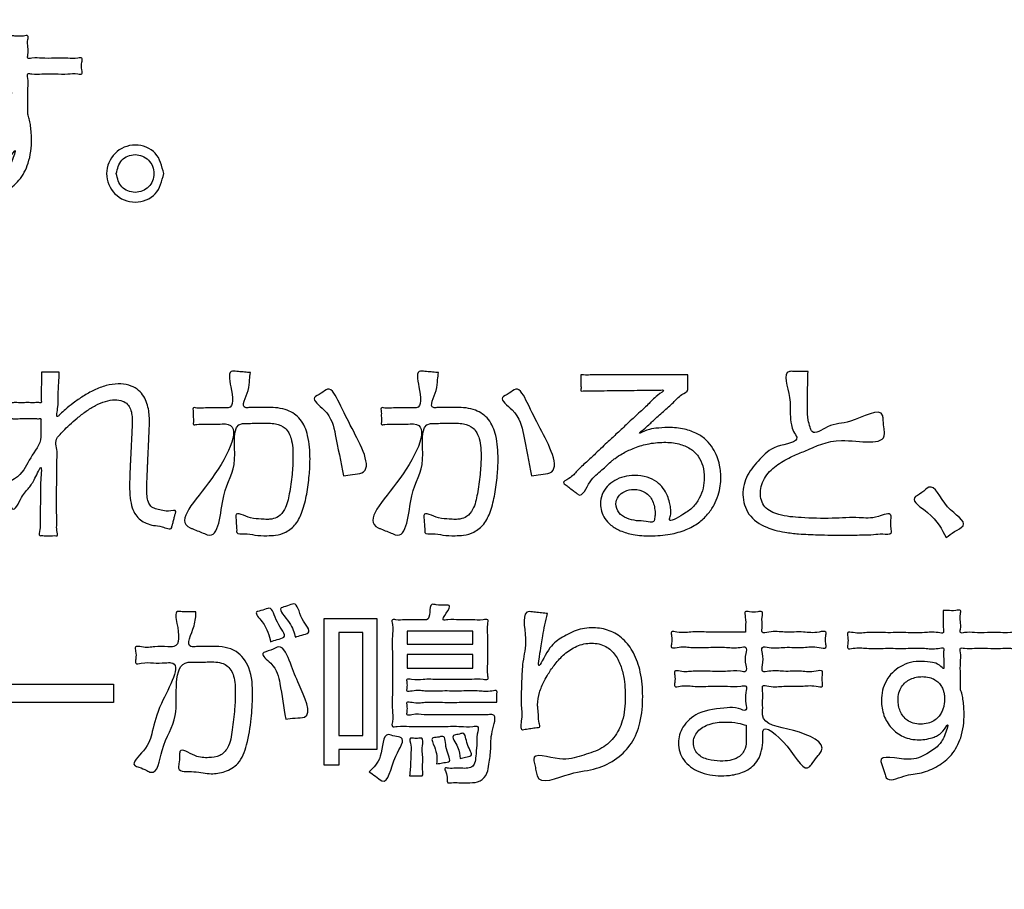
# Model space of a CAD drawing. Units: millimetres. Extents: x 0 to 840, y 0 to 1188.
# Drawn here: x 304 to 318, y 995 to 1008 of the extents above; entities that cross this region are included whole.
import ezdxf

# ---------------------------------------------------------------- set-up
doc = ezdxf.new("R2010")
doc.units = ezdxf.units.MM
doc.layers.add('1', color=7, linetype='Continuous')
doc.layers.add('レイヤー_11', color=7, linetype='Continuous')

# ---------------------------------------------------------------- blocks, each defined once
blk = doc.blocks.new('AY40S3-13', base_point=(248.0305, -1.0984))
at = {"layer": 'レイヤー_11', "color": 2, "linetype": 'Continuous'}
for points in [[(77.2359, 249.2081), (77.0956, 249.2081), (77.0956, 249.1503), (77.0419, 249.1503), (77.0419, 249.6911), (77.2359, 249.6911), (77.2359, 249.2081)], [(77.3473, 249.6439), (77.3473, 249.5959), (77.5899, 249.5959), (77.5899, 249.6439), (77.3473, 249.6439)], [(77.0956, 249.6389), (77.0956, 249.2603), (77.1837, 249.2603), (77.1837, 249.6389), (77.0956, 249.6389)], [(77.3473, 249.5585), (77.3473, 249.5085), (77.5899, 249.5085), (77.5899, 249.5585), (77.3473, 249.5585)], [(76.2662, 249.3815), (75.64, 249.3815), (75.64, 249.4492), (76.2662, 249.4492), (76.2662, 249.3815)]]:
    blk.add_lwpolyline(points, close=True, dxfattribs=at)
at = {"layer": 'レイヤー_11', "color": 7, "linetype": 'Continuous'}
blk.add_open_spline([(88.75, 247.0004), (88.6723, 246.6677), (88.5169, 246.0024), (87.4312, 245.6732), (85.8239, 245.8124), (83.1776, 245.7197), (79.5147, 245.7583), (75.4859, 245.7581), (71.8205, 245.7201), (69.1801, 245.8116), (67.564, 245.674), (66.4991, 245.9995), (66.1736, 247.0644), (66.3112, 248.6805), (66.2196, 251.3208), (66.2577, 254.9864), (66.2577, 259.0144), (66.2196, 262.68), (66.3112, 265.3204), (66.1736, 266.9365), (66.4991, 268.0014), (67.564, 268.3269), (69.1801, 268.1893), (71.8205, 268.2809), (75.4861, 268.2428), (79.514, 268.2428), (83.1796, 268.2809), (85.82, 268.1893), (87.4361, 268.3269), (88.5009, 268.0014), (88.8264, 266.9365), (88.6888, 265.3204), (88.7809, 262.6801), (88.7397, 259.0139), (88.7526, 254.9883), (88.7495, 251.3153), (88.75, 248.6913), (88.75, 247.3697), (88.75, 247.0004)], degree=3, knots=[0, 0, 0, 0, 0.956604, 1.913208, 3.021084, 5.878237, 9.784956, 14.041531, 17.948251, 20.805404, 21.913279, 22.869988, 23.826598, 24.934476, 27.791635, 31.698363, 35.954947, 39.861675, 42.718834, 43.826712, 44.783392, 45.740105, 46.84798, 49.705133, 53.611853, 57.868428, 61.775147, 64.6323, 65.740176, 66.696784, 67.653457, 68.761336, 71.618495, 75.525223, 79.781807, 83.688534, 86.545694, 87.653572, 87.653572, 87.653572, 87.653572], dxfattribs=at)
at = {"layer": 'レイヤー_11', "color": 2, "linetype": 'Continuous'}
for points, knots in [([(75.8861, 251.8374), (75.8917, 251.8375), (75.9079, 251.8378), (75.9261, 251.8346), (75.9536, 251.842), (75.9484, 251.8176), (75.9502, 251.7965), (75.9522, 251.7755), (75.9468, 251.7516), (75.9755, 251.7588), (76.0041, 251.7542), (76.0497, 251.7556), (76.0952, 251.757), (76.1241, 251.7526), (76.1532, 251.7597), (76.1473, 251.7337), (76.1473, 251.7197), (76.1532, 251.6936), (76.1241, 251.7007), (76.0952, 251.6964), (76.0497, 251.6978), (76.0042, 251.699), (75.9752, 251.6949), (75.946, 251.7017), (75.9532, 251.6722), (75.949, 251.6445), (75.9503, 251.6038), (75.9509, 251.5723), (75.9492, 251.5486), (75.9557, 251.531), (75.9599, 251.51), (75.9628, 251.4849), (75.965, 251.4372), (75.9578, 251.3731), (75.922, 251.3042), (75.8688, 251.2618), (75.8052, 251.2352), (75.7475, 251.2338), (75.6791, 251.2015), (75.6706, 251.2422), (75.6643, 251.2602), (75.6427, 251.3121), (75.7612, 251.276), (75.8196, 251.304), (75.8703, 251.3371), (75.8902, 251.3677), (75.9118, 251.4335), (75.8827, 251.3843), (75.85, 251.3673), (75.7964, 251.3568), (75.7397, 251.368), (75.6932, 251.4021), (75.6653, 251.4503), (75.6548, 251.5118), (75.6705, 251.5811), (75.7276, 251.6382), (75.7934, 251.6536), (75.8446, 251.6463), (75.8692, 251.6419), (75.8914, 251.6159), (75.8875, 251.6423), (75.8895, 251.6604), (75.8869, 251.6801), (75.8912, 251.7034), (75.8533, 251.6927), (75.8146, 251.7003), (75.7461, 251.6967), (75.677, 251.6988), (75.6088, 251.6954), (75.5693, 251.7024), (75.531, 251.6922), (75.5365, 251.7193), (75.5365, 251.7341), (75.531, 251.7612), (75.5693, 251.751), (75.6087, 251.758), (75.6767, 251.7546), (75.7457, 251.7566), (75.814, 251.7531), (75.8528, 251.7605), (75.891, 251.7501), (75.8854, 251.7753), (75.8875, 251.7959), (75.8863, 251.8195), (75.8861, 251.8331), (75.8861, 251.8374)], [0, 0, 0, 0, 0.016635, 0.04753, 0.064165, 0.076936, 0.105032, 0.133129, 0.1459, 0.160631, 0.197458, 0.245334, 0.29321, 0.330037, 0.344768, 0.359773, 0.38764, 0.402646, 0.417376, 0.454204, 0.50208, 0.549955, 0.586783, 0.601514, 0.61692, 0.653659, 0.697508, 0.734246, 0.749653, 0.767754, 0.7895, 0.814066, 0.843272, 0.932912, 1.004324, 1.069279, 1.134592, 1.201121, 1.265951, 1.282298, 1.312656, 1.329002, 1.431023, 1.502055, 1.55344, 1.596473, 1.638007, 1.666634, 1.706209, 1.762074, 1.82159, 1.87576, 1.929464, 1.984713, 2.060147, 2.132994, 2.21468, 2.254775, 2.281674, 2.301842, 2.313416, 2.338878, 2.364341, 2.375914, 2.395485, 2.445955, 2.514966, 2.590157, 2.659168, 2.709639, 2.729209, 2.744214, 2.772081, 2.787087, 2.806619, 2.856991, 2.925867, 3.000912, 3.069788, 3.12016, 3.139692, 3.152465, 3.180566, 3.208667, 3.22144, 3.22144, 3.22144, 3.22144]), ([(76.4506, 251.3303), (76.444, 251.3029), (76.4308, 251.2481), (76.3447, 251.2138), (76.2633, 251.248), (76.229, 251.3304), (76.2634, 251.4128), (76.3446, 251.4466), (76.4309, 251.413), (76.444, 251.358), (76.4506, 251.3303)], [0, 0, 0, 0, 0.0803602, 0.1607626, 0.2413738, 0.3216476, 0.4022886, 0.4825501, 0.5625042, 0.6434705, 0.6434705, 0.6434705, 0.6434705]), ([(76.2758, 251.3303), (76.2802, 251.3123), (76.2889, 251.276), (76.346, 251.2538), (76.3996, 251.2762), (76.4223, 251.3306), (76.3996, 251.3851), (76.3459, 251.4077), (76.289, 251.385), (76.2802, 251.3486), (76.2758, 251.3303)], [0, 0, 0, 0, 0.0528839, 0.106292, 0.1592124, 0.2120673, 0.2658988, 0.3184889, 0.3717074, 0.4252869, 0.4252869, 0.4252869, 0.4252869]), ([(76.0661, 250.5984), (76.0653, 250.5851), (76.064, 250.5614), (76.0626, 250.529), (76.0608, 250.498), (76.0629, 250.474), (76.0519, 250.4241), (76.0728, 250.4487), (76.0906, 250.4627), (76.1193, 250.4867), (76.1541, 250.5108), (76.1942, 250.5335), (76.2372, 250.5505), (76.2811, 250.5573), (76.3207, 250.5528), (76.3525, 250.5383), (76.3741, 250.5164), (76.3875, 250.4908), (76.3948, 250.4638), (76.398, 250.4377), (76.3985, 250.4145), (76.3977, 250.3982), (76.3971, 250.3844), (76.3964, 250.3693), (76.3955, 250.3475), (76.3944, 250.3224), (76.3933, 250.2972), (76.3923, 250.2754), (76.3916, 250.2603), (76.3909, 250.2444), (76.3902, 250.2245), (76.3889, 250.1985), (76.3881, 250.1707), (76.3888, 250.1448), (76.3924, 250.1212), (76.4027, 250.1033), (76.4206, 250.0942), (76.4437, 250.091), (76.4634, 250.0828), (76.4989, 250.0936), (76.4935, 250.0783), (76.4914, 250.0688), (76.4877, 250.0555), (76.4844, 250.0422), (76.4816, 250.0327), (76.4782, 250.0146), (76.4426, 250.0333), (76.4151, 250.0321), (76.3869, 250.0408), (76.3638, 250.053), (76.3454, 250.073), (76.333, 250.101), (76.326, 250.1378), (76.3246, 250.1726), (76.3253, 250.204), (76.3261, 250.2275), (76.3268, 250.2459), (76.3275, 250.261), (76.3282, 250.2761), (76.3293, 250.2979), (76.3305, 250.3231), (76.3318, 250.3482), (76.3328, 250.37), (76.3336, 250.3851), (76.3343, 250.4002), (76.3351, 250.4175), (76.3341, 250.4403), (76.3295, 250.4621), (76.3186, 250.4816), (76.2978, 250.4949), (76.2686, 250.4985), (76.2344, 250.4922), (76.1987, 250.4765), (76.1643, 250.455), (76.1325, 250.4304), (76.1048, 250.4058), (76.0825, 250.3841), (76.0682, 250.3681), (76.048, 250.3477), (76.061, 250.3081), (76.0562, 250.2659), (76.0568, 250.2251), (76.0563, 250.183), (76.0562, 250.1399), (76.0564, 250.0992), (76.0562, 250.066), (76.0578, 250.0378), (76.0545, 250.0189), (76.0636, 249.9951), (76.0502, 249.9966), (76.0402, 249.996), (76.0259, 249.9963), (76.0117, 249.996), (76.0016, 249.9966), (75.9869, 249.9951), (75.9973, 250.0212), (75.9944, 250.0395), (75.9958, 250.0621), (75.9959, 250.086), (75.9963, 250.1146), (75.9971, 250.1518), (75.9955, 250.1884), (76.0053, 250.2747), (75.9764, 250.2035), (75.9543, 250.171), (75.9258, 250.1434), (75.9015, 250.0801), (75.8864, 250.105), (75.8776, 250.1167), (75.8666, 250.1323), (75.8582, 250.1447), (75.8346, 250.1748), (75.9312, 250.2097), (75.9534, 250.2836), (75.9989, 250.3331), (75.9983, 250.3676), (75.9984, 250.3789), (75.9982, 250.3938), (75.9989, 250.4095), (75.9974, 250.4193), (75.9997, 250.4292), (75.9892, 250.4266), (75.978, 250.4283), (75.9587, 250.4274), (75.9374, 250.4274), (75.9162, 250.4275), (75.8968, 250.4265), (75.8857, 250.4283), (75.8753, 250.4256), (75.8772, 250.4344), (75.876, 250.4431), (75.8767, 250.4567), (75.876, 250.4702), (75.8772, 250.4789), (75.8753, 250.4877), (75.8858, 250.4851), (75.8969, 250.4869), (75.9164, 250.4861), (75.9377, 250.4863), (75.9592, 250.4864), (75.9784, 250.4859), (75.9902, 250.4871), (76.0019, 250.4849), (75.9975, 250.5002), (76.0001, 250.5138), (75.9994, 250.535), (76.0002, 250.5556), (75.9996, 250.5757), (76.0018, 250.5876), (75.9987, 250.5997), (76.0086, 250.5976), (76.0184, 250.5988), (76.0334, 250.5983), (76.0479, 250.5984), (76.0588, 250.5984), (76.0645, 250.5984), (76.0661, 250.5984)], [0, 0, 0, 0, 0.039805, 0.07106, 0.09878, 0.127985, 0.163689, 0.175841, 0.202687, 0.240077, 0.284033, 0.330889, 0.37758, 0.422277, 0.462657, 0.495525, 0.524908, 0.553322, 0.581355, 0.608161, 0.632068, 0.650963, 0.657119, 0.67335, 0.696298, 0.722604, 0.748909, 0.771857, 0.788088, 0.794244, 0.819597, 0.847768, 0.872589, 0.902761, 0.925526, 0.943609, 0.962271, 0.983683, 1.010733, 1.038629, 1.043166, 1.054508, 1.069254, 1.083999, 1.095342, 1.099879, 1.135658, 1.16719, 1.194928, 1.220159, 1.245483, 1.274535, 1.310869, 1.357341, 1.378752, 1.405054, 1.427915, 1.434073, 1.450308, 1.47326, 1.499572, 1.525883, 1.548836, 1.56507, 1.571229, 1.594004, 1.617225, 1.639399, 1.660341, 1.682427, 1.710586, 1.746531, 1.785686, 1.826915, 1.867951, 1.906008, 1.93804, 1.960864, 1.971215, 2.021914, 2.06405, 2.102765, 2.143203, 2.190507, 2.232073, 2.265003, 2.291329, 2.313079, 2.332283, 2.336985, 2.34874, 2.364021, 2.379302, 2.391057, 2.395759, 2.418796, 2.439672, 2.460661, 2.484036, 2.512069, 2.547033, 2.591202, 2.646848, 2.691826, 2.733227, 2.777741, 2.831933, 2.839304, 2.856882, 2.877861, 2.895439, 2.90281, 2.987539, 3.072842, 3.158494, 3.163509, 3.176045, 3.192342, 3.20864, 3.221176, 3.22619, 3.231431, 3.245246, 3.264779, 3.28717, 3.309561, 3.329093, 3.342909, 3.348149, 3.352539, 3.363512, 3.377777, 3.392042, 3.403016, 3.407405, 3.412675, 3.426568, 3.446211, 3.468728, 3.491245, 3.510887, 3.52478, 3.53005, 3.539847, 3.556901, 3.578104, 3.600345, 3.620514, 3.635502, 3.642198, 3.647053, 3.65919, 3.674969, 3.690748, 3.702886, 3.707741, 3.707741, 3.707741, 3.707741]), ([(76.7703, 250.597), (76.769, 250.5882), (76.7657, 250.5657), (76.7659, 250.5283), (76.7304, 250.4645), (76.7707, 250.469), (76.7932, 250.468), (76.8174, 250.4685), (76.8549, 250.469), (76.9037, 250.4653), (76.9602, 250.4266), (76.9866, 250.3584), (76.9909, 250.2871), (76.9873, 250.2147), (76.9787, 250.1501), (76.9643, 250.0895), (76.941, 250.0384), (76.9038, 250.0081), (76.8652, 249.997), (76.8269, 249.9959), (76.7864, 249.9966), (76.7552, 250.0063), (76.7182, 249.9997), (76.7201, 250.0222), (76.7175, 250.0392), (76.7175, 250.0565), (76.7123, 250.0888), (76.7705, 250.0564), (76.8032, 250.0586), (76.8304, 250.0556), (76.8522, 250.0571), (76.8772, 250.0662), (76.9031, 250.0991), (76.9146, 250.1542), (76.9242, 250.2183), (76.9277, 250.2867), (76.9258, 250.3455), (76.9033, 250.3951), (76.8587, 250.4118), (76.8251, 250.4111), (76.7963, 250.4105), (76.7762, 250.4103), (76.7565, 250.4094), (76.6973, 250.4113), (76.7315, 250.2494), (76.6582, 250.1692), (76.6569, 249.9783), (76.597, 250.0056), (76.5795, 250.0123), (76.5621, 250.0197), (76.4872, 250.0477), (76.6435, 250.1933), (76.7458, 250.4119), (76.6596, 250.4074), (76.6349, 250.4076), (76.6023, 250.4055), (76.5806, 250.4089), (76.5577, 250.4025), (76.5613, 250.4206), (76.5584, 250.4362), (76.5604, 250.452), (76.5561, 250.4703), (76.5814, 250.4637), (76.6048, 250.4682), (76.6408, 250.4664), (76.6675, 250.4678), (76.7117, 250.4646), (76.7005, 250.5343), (76.686, 250.6064), (76.7189, 250.6009), (76.7369, 250.6), (76.7558, 250.5982), (76.7668, 250.5973), (76.7703, 250.597)], [0, 0, 0, 0, 0.026321, 0.06648, 0.130508, 0.143723, 0.172798, 0.201872, 0.215088, 0.285989, 0.344447, 0.409677, 0.497076, 0.558097, 0.626812, 0.69224, 0.744902, 0.791924, 0.831085, 0.862945, 0.907547, 0.947367, 0.974381, 0.984321, 1.006189, 1.028057, 1.037997, 1.093053, 1.132583, 1.155382, 1.172219, 1.1983, 1.232488, 1.292174, 1.364409, 1.427717, 1.497086, 1.540891, 1.580229, 1.630957, 1.642088, 1.666577, 1.691066, 1.702197, 1.83696, 1.977949, 2.133269, 2.14384, 2.167096, 2.190351, 2.200922, 2.399383, 2.606533, 2.61878, 2.647983, 2.682838, 2.712041, 2.724287, 2.733764, 2.754613, 2.775462, 2.784939, 2.798366, 2.830384, 2.8686, 2.900618, 2.914046, 2.99194, 3.050416, 3.060815, 3.083693, 3.106571, 3.11697, 3.11697, 3.11697, 3.11697]), ([(77.4631, 250.597), (77.4618, 250.5882), (77.4585, 250.5657), (77.4587, 250.5283), (77.4232, 250.4645), (77.4635, 250.469), (77.486, 250.468), (77.5102, 250.4685), (77.5478, 250.469), (77.5965, 250.4653), (77.653, 250.4266), (77.6794, 250.3584), (77.6837, 250.2871), (77.6801, 250.2147), (77.6715, 250.1501), (77.6571, 250.0895), (77.6338, 250.0384), (77.5966, 250.0081), (77.558, 249.997), (77.5197, 249.9959), (77.4792, 249.9966), (77.448, 250.0063), (77.411, 249.9997), (77.4129, 250.0222), (77.4103, 250.0392), (77.4103, 250.0565), (77.4051, 250.0888), (77.4633, 250.0564), (77.4961, 250.0586), (77.5232, 250.0556), (77.545, 250.0571), (77.57, 250.0662), (77.5959, 250.0991), (77.6074, 250.1542), (77.617, 250.2183), (77.6205, 250.2867), (77.6186, 250.3455), (77.5961, 250.3951), (77.5515, 250.4118), (77.5179, 250.4111), (77.4891, 250.4105), (77.469, 250.4103), (77.4493, 250.4094), (77.3901, 250.4113), (77.4243, 250.2494), (77.351, 250.1692), (77.3497, 249.9783), (77.2898, 250.0056), (77.2723, 250.0123), (77.2549, 250.0197), (77.18, 250.0477), (77.3363, 250.1933), (77.4386, 250.4119), (77.3525, 250.4074), (77.3277, 250.4076), (77.2951, 250.4055), (77.2734, 250.4089), (77.2505, 250.4025), (77.2541, 250.4206), (77.2512, 250.4362), (77.2532, 250.452), (77.2489, 250.4703), (77.2742, 250.4637), (77.2976, 250.4682), (77.3336, 250.4664), (77.3603, 250.4678), (77.4045, 250.4646), (77.3933, 250.5343), (77.3788, 250.6064), (77.4117, 250.6009), (77.4297, 250.6), (77.4486, 250.5982), (77.4596, 250.5973), (77.4631, 250.597)], [0, 0, 0, 0, 0.026321, 0.06648, 0.130508, 0.143723, 0.172798, 0.201872, 0.215088, 0.285989, 0.344447, 0.409677, 0.497076, 0.558097, 0.626812, 0.69224, 0.744902, 0.791924, 0.831085, 0.862945, 0.907547, 0.947367, 0.974381, 0.984321, 1.006189, 1.028057, 1.037997, 1.093053, 1.132583, 1.155382, 1.172219, 1.1983, 1.232488, 1.292174, 1.364409, 1.427717, 1.497086, 1.540891, 1.580229, 1.630957, 1.642088, 1.666577, 1.691066, 1.702197, 1.83696, 1.977949, 2.133269, 2.14384, 2.167096, 2.190351, 2.200922, 2.399383, 2.606533, 2.61878, 2.647983, 2.682838, 2.712041, 2.724287, 2.733764, 2.754613, 2.775462, 2.784939, 2.798366, 2.830384, 2.8686, 2.900618, 2.914046, 2.99194, 3.050416, 3.060815, 3.083693, 3.106571, 3.11697, 3.11697, 3.11697, 3.11697]), ([(78.3809, 250.5885), (78.3809, 250.5867), (78.3809, 250.5804), (78.3809, 250.5688), (78.381, 250.5546), (78.3807, 250.5432), (78.3819, 250.5268), (78.3519, 250.5147), (78.3276, 250.485), (78.2914, 250.4546), (78.2546, 250.4212), (78.2326, 250.3992), (78.1898, 250.3656), (78.236, 250.3886), (78.2654, 250.3924), (78.3146, 250.3962), (78.3659, 250.3914), (78.4146, 250.3747), (78.4502, 250.3495), (78.4745, 250.3195), (78.4898, 250.2882), (78.4984, 250.2583), (78.5022, 250.2326), (78.5034, 250.2069), (78.5012, 250.1783), (78.4934, 250.144), (78.4785, 250.1081), (78.4546, 250.0729), (78.42, 250.041), (78.3729, 250.0154), (78.3124, 249.9988), (78.2464, 249.9939), (78.1842, 249.998), (78.1347, 250.0116), (78.0987, 250.0323), (78.0749, 250.0578), (78.062, 250.0854), (78.0576, 250.1162), (78.0637, 250.1488), (78.0832, 250.179), (78.1117, 250.2012), (78.1465, 250.2152), (78.1877, 250.2201), (78.2298, 250.2149), (78.2666, 250.1969), (78.2911, 250.1719), (78.3062, 250.1451), (78.3143, 250.1203), (78.3179, 250.1013), (78.3191, 250.0851), (78.3187, 250.0715), (78.3043, 250.0384), (78.3686, 250.0767), (78.3983, 250.0968), (78.4254, 250.1331), (78.4387, 250.1706), (78.4431, 250.2114), (78.4386, 250.2523), (78.4215, 250.2906), (78.3903, 250.3198), (78.3458, 250.3373), (78.2912, 250.3422), (78.2338, 250.336), (78.1822, 250.3198), (78.143, 250.3007), (78.1176, 250.2848), (78.0925, 250.2651), (78.0623, 250.2332), (78.0194, 250.2059), (77.9927, 250.1339), (77.9693, 250.1545), (77.9579, 250.1629), (77.9433, 250.1741), (77.933, 250.1831), (77.9163, 250.1932), (77.9547, 250.2104), (77.972, 250.2361), (78.0082, 250.2668), (78.0384, 250.2961), (78.0651, 250.3216), (78.0918, 250.3465), (78.1227, 250.3754), (78.1604, 250.4103), (78.1983, 250.4464), (78.2397, 250.4828), (78.2576, 250.5061), (78.3009, 250.5344), (78.2758, 250.5321), (78.2563, 250.5328), (78.2224, 250.532), (78.1828, 250.5317), (78.1391, 250.5311), (78.0952, 250.5305), (78.0558, 250.5306), (78.0214, 250.5286), (78.0029, 250.5317), (77.9858, 250.5269), (77.9884, 250.5393), (77.9871, 250.5506), (77.9871, 250.5672), (77.9883, 250.5786), (77.9858, 250.5911), (78.0043, 250.5861), (78.0245, 250.5899), (78.0627, 250.588), (78.1073, 250.5887), (78.1581, 250.5885), (78.2103, 250.5885), (78.2609, 250.5885), (78.3061, 250.5885), (78.3425, 250.5885), (78.3664, 250.5885), (78.3779, 250.5885), (78.3809, 250.5885)], [0, 0, 0, 0, 0.005571, 0.018857, 0.034714, 0.048, 0.053571, 0.082199, 0.124834, 0.174369, 0.223694, 0.265699, 0.293275, 0.322433, 0.35616, 0.40183, 0.462537, 0.511881, 0.553959, 0.591737, 0.626501, 0.657942, 0.684594, 0.704269, 0.735058, 0.770377, 0.809136, 0.85107, 0.897024, 0.949047, 1.010171, 1.083949, 1.146728, 1.196395, 1.236381, 1.269903, 1.299443, 1.326316, 1.361987, 1.396396, 1.431734, 1.468783, 1.507578, 1.555227, 1.593942, 1.627892, 1.658678, 1.685489, 1.705944, 1.716792, 1.733483, 1.749101, 1.801995, 1.847301, 1.888588, 1.928204, 1.96704, 2.010446, 2.050209, 2.090138, 2.13541, 2.190982, 2.253115, 2.307552, 2.352267, 2.383686, 2.397266, 2.448146, 2.509981, 2.57384, 2.580894, 2.597715, 2.617792, 2.634613, 2.641666, 2.667629, 2.708634, 2.756171, 2.801726, 2.836786, 2.866711, 2.911099, 2.964068, 3.019738, 3.072226, 3.115652, 3.144136, 3.152628, 3.175677, 3.209643, 3.250889, 3.295773, 3.340658, 3.381904, 3.41587, 3.438919, 3.447411, 3.453565, 3.468239, 3.485753, 3.500427, 3.506581, 3.515746, 3.540876, 3.578425, 3.624842, 3.676582, 3.730095, 3.781835, 3.828253, 3.865801, 3.890931, 3.900097, 3.900097, 3.900097, 3.900097]), ([(78.8241, 250.6013), (78.8235, 250.5789), (78.8224, 250.5339), (78.8216, 250.4747), (78.8228, 250.4272), (78.8302, 250.3997), (78.8427, 250.362), (78.9112, 250.4147), (78.978, 250.4019), (79.0991, 250.478), (79.1009, 250.4154), (79.1033, 250.3948), (79.1156, 250.3207), (78.9312, 250.3692), (78.8421, 250.3187), (78.7621, 250.2884), (78.7114, 250.2598), (78.6634, 250.2171), (78.6421, 250.1576), (78.6598, 250.0958), (78.7245, 250.0681), (78.8088, 250.0613), (78.9068, 250.0584), (79.0064, 250.0655), (79.0672, 250.0566), (79.1333, 250.0864), (79.1286, 250.048), (79.1282, 250.0298), (79.1346, 249.9973), (79.0951, 250.0054), (79.0634, 249.9988), (79.0146, 249.9989), (78.9469, 249.9979), (78.8692, 249.9988), (78.7962, 250.0019), (78.7433, 250.0073), (78.7039, 250.0159), (78.6561, 250.0314), (78.6002, 250.0685), (78.5776, 250.1471), (78.596, 250.2219), (78.6488, 250.2803), (78.6957, 250.3312), (78.8016, 250.3398), (78.7679, 250.3804), (78.7617, 250.4085), (78.7562, 250.4523), (78.7642, 250.5086), (78.7251, 250.6058), (78.7793, 250.6004), (78.8011, 250.6014), (78.8181, 250.6013), (78.8241, 250.6013)], [0, 0, 0, 0, 0.067111, 0.134723, 0.178955, 0.2065, 0.223942, 0.283099, 0.369967, 0.490948, 0.508239, 0.540351, 0.557641, 0.718027, 0.859154, 0.908127, 0.970468, 1.034012, 1.096316, 1.150593, 1.208342, 1.291994, 1.406234, 1.505604, 1.576597, 1.623083, 1.640077, 1.671636, 1.68863, 1.719825, 1.753193, 1.797349, 1.860924, 1.958827, 2.029546, 2.080194, 2.118008, 2.150216, 2.231675, 2.306149, 2.379914, 2.454128, 2.532835, 2.612929, 2.637332, 2.663373, 2.702125, 2.764297, 2.860094, 2.877823, 2.91075, 2.928479, 2.928479, 2.928479, 2.928479]), ([(77.113, 250.2162), (77.1027, 250.2683), (77.0859, 250.3538), (77.0672, 250.447), (76.9864, 250.5029), (77.032, 250.5188), (77.0642, 250.5529), (77.1094, 250.4615), (77.1419, 250.3928), (77.2339, 250.227), (77.1455, 250.2226), (77.1238, 250.2183), (77.113, 250.2162)], [0, 0, 0, 0, 0.1558216, 0.2556111, 0.313306, 0.3421794, 0.3710529, 0.4360716, 0.5437976, 0.7106965, 0.7446717, 0.7786469, 0.7786469, 0.7786469, 0.7786469]), ([(77.8058, 250.2162), (77.7955, 250.2683), (77.7787, 250.3538), (77.76, 250.447), (77.6792, 250.5029), (77.7248, 250.5188), (77.7571, 250.5529), (77.8022, 250.4615), (77.8347, 250.3928), (77.9267, 250.227), (77.8383, 250.2226), (77.8166, 250.2183), (77.8058, 250.2162)], [0, 0, 0, 0, 0.1558216, 0.2556111, 0.313306, 0.3421794, 0.3710529, 0.4360716, 0.5437976, 0.7106965, 0.7446717, 0.7786469, 0.7786469, 0.7786469, 0.7786469]), ([(79.3329, 249.9892), (79.3175, 250.0197), (79.2924, 250.0695), (79.1925, 250.1296), (79.2446, 250.153), (79.2873, 250.1992), (79.3214, 250.095), (79.4238, 250.0421), (79.3616, 250.0112), (79.3425, 249.9965), (79.3329, 249.9892)], [0, 0, 0, 0, 0.1147545, 0.1873005, 0.2205642, 0.2538279, 0.3532003, 0.4433174, 0.4812991, 0.5192808, 0.5192808, 0.5192808, 0.5192808]), ([(78.261, 250.0794), (78.2594, 250.0949), (78.2562, 250.1244), (78.2258, 250.1594), (78.1854, 250.1699), (78.1492, 250.1623), (78.1234, 250.1424), (78.1127, 250.1112), (78.1247, 250.0776), (78.1564, 250.059), (78.1923, 250.0496), (78.2228, 250.0512), (78.2564, 250.0411), (78.2599, 250.0644), (78.2607, 250.0745), (78.261, 250.0794)], [0, 0, 0, 0, 0.0459631, 0.0871868, 0.130045, 0.1646645, 0.19521, 0.2233981, 0.2581069, 0.2923701, 0.3299563, 0.3658897, 0.3924369, 0.4089807, 0.4242845, 0.4242845, 0.4242845, 0.4242845]), ([(76.5692, 249.7151), (76.5688, 249.6995), (76.5678, 249.6608), (76.5259, 249.5819), (76.5794, 249.5891), (76.6046, 249.5876), (76.654, 249.589), (76.7201, 249.5818), (76.7759, 249.5026), (76.7795, 249.4128), (76.7739, 249.3175), (76.7606, 249.2332), (76.7337, 249.1568), (76.6788, 249.1246), (76.6191, 249.1151), (76.5717, 249.1311), (76.5005, 249.1228), (76.5083, 249.1611), (76.5097, 249.179), (76.5082, 249.22), (76.5689, 249.1773), (76.6114, 249.1778), (76.659, 249.181), (76.6952, 249.2208), (76.7035, 249.2841), (76.7125, 249.3514), (76.7148, 249.4179), (76.7143, 249.4741), (76.6848, 249.5271), (76.6385, 249.5317), (76.5985, 249.5305), (76.5699, 249.5293), (76.4762, 249.5342), (76.5226, 249.3234), (76.443, 249.244), (76.4283, 249.1094), (76.3831, 249.1336), (76.3655, 249.1414), (76.324, 249.1538), (76.3932, 249.2112), (76.4111, 249.2842), (76.4332, 249.3786), (76.5277, 249.5336), (76.4481, 249.527), (76.4116, 249.526), (76.38, 249.5307), (76.3437, 249.5202), (76.3491, 249.5484), (76.3489, 249.5638), (76.3429, 249.5923), (76.3824, 249.5818), (76.4163, 249.5878), (76.4561, 249.5884), (76.5133, 249.583), (76.505, 249.6536), (76.4887, 249.7208), (76.5254, 249.7146), (76.5464, 249.7158), (76.5633, 249.7153), (76.5692, 249.7151)], [0, 0, 0, 0, 0.051836, 0.128958, 0.14997, 0.188994, 0.210006, 0.297585, 0.37321, 0.476763, 0.561719, 0.659753, 0.735312, 0.791952, 0.842621, 0.907215, 0.964461, 0.98041, 1.010031, 1.02598, 1.083039, 1.134345, 1.175713, 1.215908, 1.28412, 1.362151, 1.421066, 1.483329, 1.530274, 1.586555, 1.609222, 1.651319, 1.673986, 1.875057, 2.012991, 2.103704, 2.12041, 2.151437, 2.168143, 2.230889, 2.309319, 2.417992, 2.572044, 2.592314, 2.636907, 2.6815, 2.70177, 2.717312, 2.746176, 2.761718, 2.783749, 2.832217, 2.880686, 2.902717, 2.988857, 3.032546, 3.050101, 3.082702, 3.100256, 3.100256, 3.100256, 3.100256]), ([(76.8442, 249.605), (76.8391, 249.6283), (76.8316, 249.6634), (76.7782, 249.7168), (76.8169, 249.7199), (76.8521, 249.7405), (76.86, 249.6742), (76.9129, 249.6224), (76.867, 249.6141), (76.8518, 249.608), (76.8442, 249.605)], [0, 0, 0, 0, 0.080325, 0.1210892, 0.1451534, 0.1692177, 0.2296732, 0.2896213, 0.3153889, 0.3411564, 0.3411564, 0.3411564, 0.3411564]), ([(76.9358, 249.622), (76.9315, 249.6393), (76.9228, 249.6742), (76.8631, 249.7306), (76.9074, 249.7356), (76.9443, 249.7563), (76.9498, 249.6894), (77.0021, 249.6383), (76.958, 249.6306), (76.9432, 249.6249), (76.9358, 249.622)], [0, 0, 0, 0, 0.0593435, 0.1200457, 0.1441232, 0.1682007, 0.2311398, 0.2876852, 0.3126749, 0.3376647, 0.3376647, 0.3376647, 0.3376647]), ([(77.678, 249.3822), (77.6719, 249.3822), (77.6501, 249.3822), (77.6067, 249.3822), (77.5458, 249.3824), (77.4802, 249.3814), (77.4164, 249.3846), (77.3798, 249.3775), (77.3443, 249.3875), (77.3485, 249.3653), (77.3485, 249.3533), (77.3443, 249.3313), (77.3783, 249.3408), (77.4133, 249.3342), (77.4743, 249.3372), (77.5366, 249.3359), (77.596, 249.3373), (77.6348, 249.3347), (77.6826, 249.3407), (77.6529, 249.2656), (77.6582, 249.2144), (77.6493, 249.1614), (77.6443, 249.1191), (77.6182, 249.0876), (77.5868, 249.0859), (77.5609, 249.0861), (77.5374, 249.0853), (77.5169, 249.0881), (77.4943, 249.0826), (77.4953, 249.1065), (77.4929, 249.1192), (77.4824, 249.143), (77.5064, 249.1375), (77.5252, 249.1399), (77.5483, 249.1392), (77.568, 249.1385), (77.586, 249.1414), (77.5985, 249.1606), (77.6002, 249.1882), (77.6051, 249.225), (77.6015, 249.2566), (77.6153, 249.298), (77.5774, 249.2907), (77.5406, 249.2948), (77.4808, 249.2928), (77.4191, 249.2941), (77.3588, 249.2916), (77.3231, 249.297), (77.2884, 249.2887), (77.2965, 249.323), (77.2911, 249.3591), (77.2937, 249.4214), (77.2926, 249.4898), (77.2938, 249.5581), (77.2909, 249.6207), (77.297, 249.6561), (77.2883, 249.6896), (77.3143, 249.684), (77.3384, 249.6872), (77.3734, 249.6854), (77.3992, 249.6875), (77.4266, 249.6834), (77.432, 249.7133), (77.4306, 249.7469), (77.4611, 249.7399), (77.4783, 249.739), (77.5117, 249.7423), (77.4935, 249.7115), (77.4714, 249.6824), (77.5089, 249.6883), (77.5389, 249.6849), (77.5858, 249.6878), (77.616, 249.6828), (77.6486, 249.6908), (77.641, 249.6587), (77.6458, 249.6268), (77.6433, 249.5769), (77.6458, 249.5269), (77.641, 249.495), (77.6486, 249.4631), (77.6157, 249.471), (77.5819, 249.4658), (77.5249, 249.4683), (77.4667, 249.4667), (77.4093, 249.4697), (77.3764, 249.4635), (77.3444, 249.4723), (77.3485, 249.4514), (77.3484, 249.4399), (77.3444, 249.4185), (77.3799, 249.4286), (77.4163, 249.4214), (77.4804, 249.4248), (77.5449, 249.4228), (77.6091, 249.4263), (77.6453, 249.419), (77.6808, 249.4291), (77.6769, 249.4088), (77.6782, 249.3963), (77.6781, 249.3859), (77.678, 249.3822)], [0, 0, 0, 0, 0.01832, 0.065567, 0.13017, 0.200559, 0.265162, 0.312409, 0.330729, 0.342608, 0.36467, 0.376549, 0.394049, 0.439179, 0.500889, 0.568124, 0.629834, 0.674964, 0.692464, 0.754586, 0.819569, 0.875099, 0.909, 0.947495, 0.985274, 0.997937, 1.025797, 1.053656, 1.066319, 1.080499, 1.106833, 1.121013, 1.133246, 1.160159, 1.187073, 1.199306, 1.22048, 1.237244, 1.263134, 1.303329, 1.344523, 1.373269, 1.390654, 1.43549, 1.496795, 1.563591, 1.624897, 1.669732, 1.687117, 1.703993, 1.748483, 1.811383, 1.883488, 1.955593, 2.018493, 2.062983, 2.079858, 2.09299, 2.124303, 2.161677, 2.19299, 2.206121, 2.23605, 2.265781, 2.282264, 2.312873, 2.329355, 2.359897, 2.38639, 2.403409, 2.443992, 2.49243, 2.533013, 2.550032, 2.566224, 2.606704, 2.659328, 2.711952, 2.752432, 2.768624, 2.785069, 2.82748, 2.885472, 2.948656, 3.006648, 3.049059, 3.065505, 3.076848, 3.097914, 3.109257, 3.127578, 3.174825, 3.239428, 3.309816, 3.374419, 3.421666, 3.439986, 3.450772, 3.470801, 3.481586, 3.481586, 3.481586, 3.481586]), ([(77.8645, 249.7094), (77.8579, 249.6811), (77.846, 249.6307), (77.8395, 249.5774), (77.8241, 249.488), (77.8678, 249.5866), (77.911, 249.6178), (77.9695, 249.6508), (78.0317, 249.6597), (78.0933, 249.65), (78.1461, 249.6168), (78.1858, 249.5626), (78.2104, 249.4893), (78.2175, 249.4016), (78.2102, 249.3115), (78.1786, 249.2301), (78.1216, 249.1713), (78.0386, 249.1309), (77.9518, 249.1284), (77.8313, 249.0726), (77.8233, 249.1248), (77.8195, 249.1414), (77.8167, 249.158), (77.8054, 249.2014), (77.9182, 249.1606), (77.984, 249.1846), (78.058, 249.2049), (78.1127, 249.2496), (78.1462, 249.3183), (78.1514, 249.3804), (78.1504, 249.4319), (78.1468, 249.4699), (78.1368, 249.514), (78.1167, 249.5575), (78.0793, 249.593), (78.0258, 249.6041), (77.9715, 249.5919), (77.9264, 249.5617), (77.8927, 249.5253), (77.8691, 249.4909), (77.8496, 249.456), (77.8334, 249.4188), (77.8266, 249.3831), (77.8291, 249.3545), (77.8319, 249.3313), (77.8305, 249.3117), (77.8395, 249.2886), (77.8197, 249.2898), (77.8038, 249.2853), (77.7864, 249.2842), (77.7604, 249.2772), (77.7737, 249.3334), (77.7661, 249.366), (77.7677, 249.4143), (77.7693, 249.465), (77.7718, 249.5387), (77.7929, 249.6084), (77.7663, 249.7224), (77.813, 249.7145), (77.8312, 249.7131), (77.85, 249.7109), (77.8611, 249.7098), (77.8645, 249.7094)], [0, 0, 0, 0, 0.083903, 0.149415, 0.19404, 0.260794, 0.324307, 0.386683, 0.451687, 0.510977, 0.569664, 0.633724, 0.70861, 0.798679, 0.896325, 0.977904, 1.054534, 1.138452, 1.238671, 1.360237, 1.369791, 1.39081, 1.411829, 1.421383, 1.515947, 1.598669, 1.67026, 1.735618, 1.805474, 1.893016, 1.919797, 1.96031, 2.00724, 2.054998, 2.102242, 2.155975, 2.211722, 2.265109, 2.316082, 2.359966, 2.38992, 2.436075, 2.481404, 2.496413, 2.522533, 2.548793, 2.564219, 2.574134, 2.595949, 2.617763, 2.627678, 2.66656, 2.721646, 2.75316, 2.805991, 2.877326, 2.964452, 3.064787, 3.075207, 3.098133, 3.121059, 3.13148, 3.13148, 3.13148, 3.13148]), ([(78.5941, 249.641), (78.5938, 249.6476), (78.5931, 249.6664), (78.5964, 249.6878), (78.587, 249.7201), (78.6159, 249.714), (78.6315, 249.7139), (78.6603, 249.7201), (78.6513, 249.6873), (78.6582, 249.669), (78.6501, 249.634), (78.6963, 249.6464), (78.7387, 249.6381), (78.8064, 249.6441), (78.8481, 249.6351), (78.8932, 249.6482), (78.8882, 249.6203), (78.8882, 249.6053), (78.8932, 249.5775), (78.8483, 249.5905), (78.8066, 249.5816), (78.7393, 249.5873), (78.6964, 249.5797), (78.6499, 249.5914), (78.6591, 249.5514), (78.6594, 249.5298), (78.6508, 249.4901), (78.6946, 249.501), (78.7354, 249.494), (78.7987, 249.4993), (78.8381, 249.491), (78.8805, 249.5032), (78.8755, 249.4763), (78.8755, 249.4617), (78.8805, 249.4348), (78.838, 249.447), (78.7987, 249.4386), (78.7351, 249.4442), (78.6954, 249.4363), (78.6526, 249.4479), (78.6593, 249.4161), (78.6558, 249.3897), (78.6575, 249.3597), (78.6538, 249.2971), (78.7653, 249.2903), (78.9002, 249.2308), (78.8579, 249.1824), (78.845, 249.1653), (78.8119, 249.1151), (78.7636, 249.2203), (78.6542, 249.31), (78.6578, 249.2588), (78.6576, 249.2241), (78.6491, 249.1704), (78.5987, 249.1272), (78.5488, 249.1135), (78.4896, 249.1095), (78.4241, 249.1195), (78.3616, 249.164), (78.3399, 249.2305), (78.3604, 249.2981), (78.4258, 249.3544), (78.5073, 249.3596), (78.5603, 249.3652), (78.6014, 249.3448), (78.5931, 249.3875), (78.5924, 249.4081), (78.6017, 249.4468), (78.5628, 249.4378), (78.5242, 249.4431), (78.4644, 249.4416), (78.404, 249.4394), (78.3667, 249.446), (78.3294, 249.4359), (78.3346, 249.4619), (78.3346, 249.4761), (78.3294, 249.5021), (78.3666, 249.492), (78.4038, 249.4986), (78.4641, 249.4964), (78.5237, 249.4949), (78.5622, 249.5001), (78.6011, 249.4912), (78.5917, 249.5301), (78.5918, 249.551), (78.601, 249.5902), (78.5606, 249.5807), (78.5204, 249.5863), (78.4581, 249.5847), (78.3951, 249.5824), (78.3562, 249.5894), (78.3174, 249.5788), (78.3227, 249.6055), (78.3227, 249.6201), (78.3174, 249.6468), (78.3561, 249.6362), (78.3948, 249.6433), (78.4583, 249.6403), (78.5181, 249.6412), (78.5638, 249.641), (78.5874, 249.641), (78.5941, 249.641)], [0, 0, 0, 0, 0.019386, 0.055387, 0.074773, 0.090872, 0.120771, 0.136871, 0.156253, 0.19225, 0.211632, 0.235978, 0.294034, 0.363326, 0.421381, 0.445727, 0.460352, 0.487514, 0.50214, 0.526414, 0.584299, 0.653387, 0.711271, 0.735545, 0.758389, 0.800813, 0.823657, 0.846534, 0.901086, 0.966197, 1.02075, 1.043626, 1.057895, 1.084393, 1.098662, 1.121539, 1.176091, 1.241202, 1.295754, 1.318631, 1.335049, 1.371169, 1.407289, 1.423707, 1.551774, 1.679377, 1.697263, 1.73048, 1.748365, 1.86062, 1.965359, 1.981249, 1.99714, 2.072968, 2.131765, 2.185189, 2.225959, 2.309609, 2.379175, 2.4446, 2.50506, 2.580796, 2.689421, 2.731431, 2.759066, 2.78173, 2.823821, 2.846485, 2.865918, 2.9145, 2.977657, 3.040814, 3.089396, 3.108829, 3.123098, 3.149596, 3.163865, 3.183247, 3.231701, 3.294692, 3.357683, 3.406138, 3.42552, 3.448363, 3.490785, 3.513628, 3.533897, 3.584568, 3.650441, 3.716314, 3.766986, 3.787255, 3.80188, 3.829042, 3.843668, 3.863886, 3.91443, 3.980137, 4.045844, 4.096388, 4.116606, 4.116606, 4.116606, 4.116606]), ([(79.3214, 249.7207), (79.327, 249.7208), (79.3432, 249.7211), (79.3614, 249.7179), (79.3889, 249.7254), (79.3836, 249.7009), (79.3855, 249.6797), (79.3875, 249.6588), (79.3821, 249.6348), (79.4108, 249.642), (79.4394, 249.6375), (79.485, 249.6389), (79.5304, 249.6402), (79.5594, 249.6359), (79.5884, 249.643), (79.5825, 249.617), (79.5825, 249.603), (79.5884, 249.577), (79.5594, 249.5841), (79.5304, 249.5797), (79.485, 249.5811), (79.4395, 249.5824), (79.4105, 249.5782), (79.3813, 249.5851), (79.3885, 249.5556), (79.3843, 249.5279), (79.3855, 249.4872), (79.3862, 249.4557), (79.3844, 249.432), (79.391, 249.4144), (79.3952, 249.3933), (79.398, 249.3683), (79.4003, 249.3205), (79.3931, 249.2564), (79.3572, 249.1875), (79.3041, 249.1452), (79.2405, 249.1185), (79.1828, 249.1171), (79.1144, 249.0847), (79.1059, 249.1255), (79.0996, 249.1435), (79.078, 249.1954), (79.1965, 249.1593), (79.2549, 249.1873), (79.3056, 249.2204), (79.3255, 249.251), (79.3471, 249.3168), (79.318, 249.2676), (79.2852, 249.2507), (79.2317, 249.2401), (79.175, 249.2513), (79.1285, 249.2854), (79.1005, 249.3336), (79.09, 249.3952), (79.1057, 249.4644), (79.1629, 249.5215), (79.2286, 249.5369), (79.2799, 249.5295), (79.3045, 249.5252), (79.3267, 249.4993), (79.3228, 249.5256), (79.3248, 249.5437), (79.3221, 249.5635), (79.3264, 249.5867), (79.2886, 249.576), (79.2499, 249.5837), (79.1814, 249.58), (79.1123, 249.5821), (79.0441, 249.5787), (79.0046, 249.5858), (78.9663, 249.5755), (78.9718, 249.6026), (78.9718, 249.6174), (78.9663, 249.6445), (79.0045, 249.6342), (79.044, 249.6413), (79.112, 249.6379), (79.181, 249.6399), (79.2493, 249.6364), (79.2881, 249.6437), (79.3262, 249.6333), (79.3207, 249.6585), (79.3227, 249.6792), (79.3216, 249.7029), (79.3214, 249.7164), (79.3214, 249.7207)], [0, 0, 0, 0, 0.016635, 0.04753, 0.064165, 0.076949, 0.105075, 0.133201, 0.145986, 0.160717, 0.197544, 0.24542, 0.293296, 0.330123, 0.344854, 0.359837, 0.387663, 0.402646, 0.417376, 0.454204, 0.50208, 0.549955, 0.586783, 0.601514, 0.616911, 0.653628, 0.697452, 0.734169, 0.749567, 0.767741, 0.789497, 0.814063, 0.843269, 0.93291, 1.004324, 1.069284, 1.134603, 1.201136, 1.265969, 1.282337, 1.312734, 1.329102, 1.431123, 1.502155, 1.55354, 1.596574, 1.638108, 1.666734, 1.706309, 1.762174, 1.82169, 1.87586, 1.929564, 1.984814, 2.060225, 2.133043, 2.214724, 2.254818, 2.281709, 2.301841, 2.313415, 2.338878, 2.36434, 2.375914, 2.395484, 2.445955, 2.514966, 2.590157, 2.659168, 2.709638, 2.729208, 2.744191, 2.772017, 2.787, 2.806532, 2.856904, 2.925781, 3.000825, 3.069701, 3.120073, 3.139605, 3.152392, 3.180522, 3.208653, 3.22144, 3.22144, 3.22144, 3.22144]), ([(76.8999, 249.3202), (76.893, 249.365), (76.8817, 249.4376), (76.8664, 249.515), (76.798, 249.5641), (76.8478, 249.572), (76.8876, 249.6029), (76.9232, 249.5121), (76.9457, 249.4501), (77.0081, 249.3224), (76.9335, 249.3252), (76.9111, 249.3219), (76.8999, 249.3202)], [0, 0, 0, 0, 0.1327125, 0.215205, 0.2610313, 0.292816, 0.3246006, 0.3981555, 0.4851297, 0.6050126, 0.6401089, 0.6752051, 0.6752051, 0.6752051, 0.6752051]), ([(79.3263, 249.4069), (79.3259, 249.4099), (79.325, 249.4169), (79.3217, 249.4284), (79.3157, 249.4417), (79.3057, 249.4551), (79.2906, 249.467), (79.2696, 249.4751), (79.246, 249.4775), (79.2225, 249.4753), (79.2014, 249.4685), (79.1826, 249.4568), (79.1674, 249.4395), (79.1576, 249.4166), (79.1548, 249.3925), (79.1569, 249.3696), (79.1629, 249.3495), (79.1735, 249.3306), (79.1895, 249.3147), (79.2118, 249.3039), (79.2385, 249.3008), (79.265, 249.3037), (79.2876, 249.3129), (79.3037, 249.3261), (79.3144, 249.3411), (79.321, 249.3559), (79.3244, 249.3687), (79.3259, 249.3777), (79.3264, 249.3845), (79.3264, 249.391), (79.3268, 249.3987), (79.3264, 249.4042), (79.3263, 249.4069)], [0, 0, 0, 0, 0.008842, 0.0211576, 0.0358736, 0.0524072, 0.0709289, 0.0925413, 0.1191384, 0.1412646, 0.1631288, 0.184814, 0.2069781, 0.2309694, 0.258669, 0.2787431, 0.2997093, 0.321048, 0.3429294, 0.366518, 0.3939526, 0.4224508, 0.4457644, 0.4659773, 0.4842109, 0.5005219, 0.5141504, 0.5238231, 0.5279669, 0.5346105, 0.5431484, 0.5512326, 0.5512326, 0.5512326, 0.5512326]), ([(78.5962, 249.2976), (78.5862, 249.3005), (78.5611, 249.3077), (78.5149, 249.3112), (78.4627, 249.3053), (78.4145, 249.2799), (78.3954, 249.2329), (78.4141, 249.1875), (78.4568, 249.169), (78.5078, 249.164), (78.5629, 249.1682), (78.596, 249.2092), (78.5962, 249.24), (78.5962, 249.2642), (78.5962, 249.2809), (78.5962, 249.2933), (78.5962, 249.2976)], [0, 0, 0, 0, 0.0312066, 0.078007, 0.1380079, 0.1876762, 0.233318, 0.2765602, 0.3201231, 0.3650548, 0.4325743, 0.4733882, 0.5091939, 0.5221896, 0.5463244, 0.5593201, 0.5593201, 0.5593201, 0.5593201]), ([(77.2077, 249.1262), (77.224, 249.1419), (77.26, 249.1762), (77.2554, 249.2761), (77.3012, 249.2559), (77.3477, 249.2529), (77.2896, 249.1737), (77.2771, 249.0681), (77.2303, 249.1108), (77.2152, 249.1211), (77.2077, 249.1262)], [0, 0, 0, 0, 0.0705559, 0.1552064, 0.1795222, 0.2038379, 0.2744557, 0.3793213, 0.407601, 0.4358808, 0.4358808, 0.4358808, 0.4358808]), ([(77.3564, 249.1114), (77.358, 249.1285), (77.3607, 249.1573), (77.3605, 249.1964), (77.3638, 249.2216), (77.3521, 249.2524), (77.3747, 249.2488), (77.3863, 249.249), (77.4092, 249.2522), (77.3989, 249.2083), (77.4081, 249.1749), (77.4014, 249.1419), (77.4087, 249.1084), (77.3859, 249.1126), (77.3719, 249.1112), (77.3605, 249.1114), (77.3564, 249.1114)], [0, 0, 0, 0, 0.0517929, 0.0875752, 0.1129864, 0.1384117, 0.1490181, 0.1687157, 0.1793222, 0.2073615, 0.2591378, 0.2950528, 0.3178005, 0.3296797, 0.3517411, 0.3636203, 0.3636203, 0.3636203, 0.3636203]), ([(77.4559, 249.1552), (77.4571, 249.1747), (77.4587, 249.2036), (77.4303, 249.2535), (77.4604, 249.2514), (77.4918, 249.2646), (77.4831, 249.2093), (77.5151, 249.1631), (77.4842, 249.1608), (77.4706, 249.1577), (77.4597, 249.1558), (77.4559, 249.1552)], [0, 0, 0, 0, 0.0646723, 0.095904, 0.1156441, 0.1353842, 0.1832235, 0.2315274, 0.2430253, 0.2643787, 0.2758766, 0.2758766, 0.2758766, 0.2758766]), ([(77.5427, 249.1749), (77.5418, 249.1882), (77.54, 249.215), (77.504, 249.2621), (77.536, 249.2628), (77.5639, 249.2755), (77.562, 249.2252), (77.5964, 249.1842), (77.5612, 249.1808), (77.5488, 249.1769), (77.5427, 249.1749)], [0, 0, 0, 0, 0.0440001, 0.088797, 0.1061591, 0.1235213, 0.1684583, 0.2112961, 0.2317181, 0.2521402, 0.2521402, 0.2521402, 0.2521402])]:
    blk.add_open_spline(points, degree=3, knots=knots, dxfattribs=at)

msp = doc.modelspace()

# ---------------------------------------------------------------- block references
at = {"layer": '1', "xscale": 4, "yscale": 4, "zscale": 4}
msp.add_blockref('AY40S3-13', (992.122, -4.394), dxfattribs=at)

doc.saveas('drawing.dxf')
